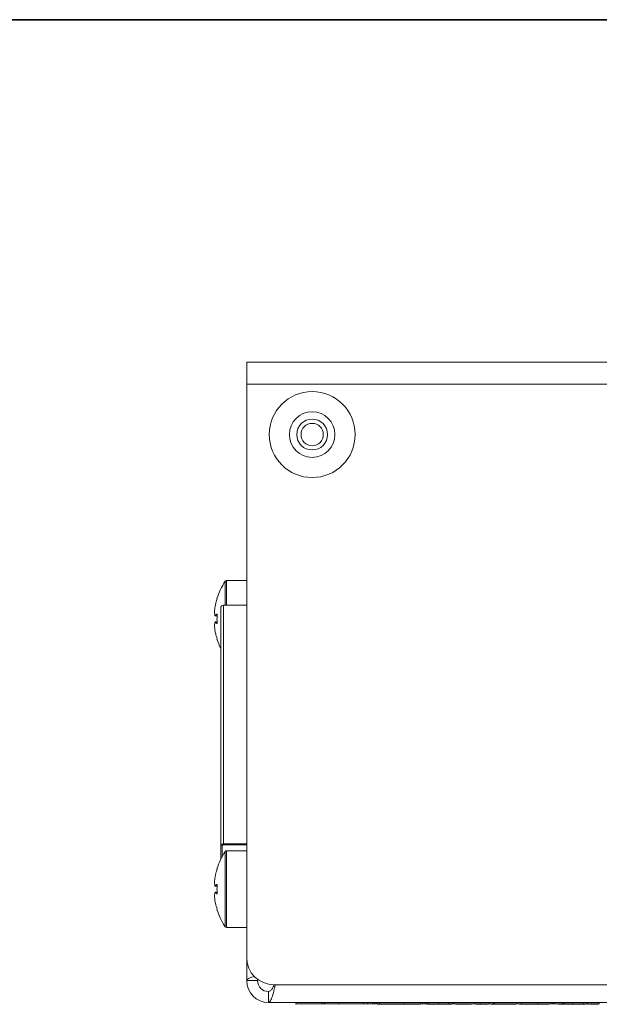
# Model space of a CAD drawing. Units: millimetres. Extents: x 7 to 286, y 8 to 196.
# Drawn here: x 102 to 123, y 159 to 196 of the extents above; entities that cross this region are included whole.
import ezdxf

# ---------------------------------------------------------------- set-up
doc = ezdxf.new("R2010")
doc.units = ezdxf.units.MM

msp = doc.modelspace()

# ---------------------------------------------------------------- linework, layer by layer
at = {"color": 7, "linetype": 'Continuous', "lineweight": 35}
msp.add_line((6.6975, 195.5556), (286.4354, 195.5556), dxfattribs=at)
at = {"color": 7, "linetype": 'Continuous', "lineweight": 18}
for p, q in [((110.1801, 182.2115), (110.1801, 183.0115)), ((110.1801, 183.0115), (165.1001, 183.0115)), ((110.1801, 182.2115), (165.1001, 182.2115)), ((110.1801, 182.2115), (110.1801, 161.2115)), ((110.1801, 175.0115), (109.4356, 175.0115)), ((109.0029, 173.8496), (109.0028, 173.8488)), ((109.0029, 173.8496), (109.0028, 173.8493)), ((109.2301, 165.348), (109.2301, 174.0115)), ((110.1801, 174.1115), (109.3301, 174.1115)), ((109.0238, 173.5006), (109.0238, 173.5004)), ((109.028, 173.719), (109.0968, 173.7113)), ((109.0961, 173.5117), (109.028, 173.5041)), ((109.0029, 173.3735), (109.0028, 173.3743)), ((109.0029, 173.3735), (109.0028, 173.3737)), ((109.0237, 173.1606), (109.0237, 173.1608)), ((109.2301, 164.8013), (109.2301, 165.348)), ((110.1801, 165.1115), (109.4356, 165.1115)), ((109.0029, 163.9496), (109.0028, 163.9488)), ((109.0029, 163.9496), (109.0028, 163.9493)), ((109.0028, 163.9493), (109.0028, 163.9493)), ((109.028, 163.819), (109.0968, 163.8113)), ((109.0029, 163.4735), (109.0028, 163.4743)), ((109.0029, 163.4735), (109.0028, 163.4737)), ((109.0238, 163.6006), (109.0238, 163.6004)), ((109.0961, 163.6117), (109.028, 163.6041)), ((109.0237, 163.2606), (109.0237, 163.2608)), ((109.4356, 162.3115), (110.1801, 162.3115)), ((110.1801, 160.3615), (110.1801, 161.2115)), ((110.5801, 160.3615), (110.1801, 160.3615)), ((110.6039, 160.4168), (110.5801, 160.3615)), ((111.1801, 160.2115), (164.1001, 160.2115)), ((110.9801, 159.9615), (110.9801, 159.5615)), ((164.3001, 159.5615), (110.9801, 159.5615)), ((111.9801, 159.5015), (111.9801, 159.5615)), ((111.9889, 159.5615), (111.9889, 159.5053)), ((112.9301, 159.5015), (112.9301, 159.5615)), ((113.0127, 159.5115), (113.0127, 159.5615)), ((113.038, 159.5015), (113.038, 159.5615)), ((113.5738, 159.5015), (113.5738, 159.5615)), ((114.4645, 159.5015), (114.4645, 159.5615)), ((114.5993, 159.5015), (114.5993, 159.5615)), ((114.6145, 159.5015), (114.6145, 159.5615)), ((114.7869, 159.5115), (114.7869, 159.5615)), ((114.8557, 159.5115), (114.8436, 159.5115)), ((114.8673, 159.5115), (114.8673, 159.5615)), ((114.9189, 159.5115), (114.9189, 159.5615)), ((114.9423, 159.5053), (114.9423, 159.5615)), ((114.9545, 159.5015), (114.9545, 159.5115)), ((115.0494, 159.5015), (114.9545, 159.5015)), ((115.0431, 159.5115), (114.9546, 159.5115)), ((115.0431, 159.5115), (115.0431, 159.5615)), ((115.9407, 159.5115), (115.0431, 159.5115)), ((115.0494, 159.5015), (115.0494, 159.5115)), ((115.0548, 159.5015), (115.0548, 159.5115)), ((115.2144, 159.5015), (115.0548, 159.5015)), ((115.2144, 159.5015), (115.2144, 159.5115)), ((115.9407, 159.5015), (115.2144, 159.5015)), ((115.9407, 159.5115), (115.9407, 159.5615)), ((115.9492, 159.5015), (115.9407, 159.5015)), ((116.5497, 159.5115), (116.5497, 159.5615)), ((116.6172, 159.5015), (116.6172, 159.5615)), ((116.7218, 159.5115), (116.7218, 159.5615)), ((116.7633, 159.5115), (116.7633, 159.5615)), ((116.855, 159.5015), (116.7925, 159.5015)), ((116.855, 159.5015), (116.855, 159.5615)), ((117.2039, 159.5115), (117.2039, 159.5615)), ((117.58, 159.5015), (117.58, 159.5615)), ((117.6783, 159.5015), (117.58, 159.5015)), ((117.6978, 159.5115), (117.6978, 159.5615)), ((117.7662, 159.5115), (117.7662, 159.5615)), ((117.7851, 159.5115), (117.7662, 159.5115)), ((117.7851, 159.5115), (117.7851, 159.5615)), ((118.5357, 159.5115), (117.7851, 159.5115)), ((117.7901, 159.494), (117.7901, 159.5115)), ((117.8301, 159.5015), (117.8301, 159.5115)), ((117.8402, 159.5015), (117.8402, 159.5115)), ((117.9564, 159.5015), (117.8402, 159.5015)), ((117.9564, 159.5015), (117.9564, 159.5115)), ((118.3543, 159.5015), (117.9564, 159.5015)), ((118.3543, 159.5015), (118.3543, 159.5115)), ((118.4083, 159.5015), (118.3585, 159.5015)), ((118.5357, 159.5115), (118.5357, 159.5615)), ((118.5357, 159.5015), (118.5357, 159.5115)), ((118.7321, 159.5115), (118.7321, 159.5615)), ((118.7321, 159.5015), (118.7321, 159.5615)), ((118.7835, 159.5015), (118.7678, 159.5015)), ((119.0503, 159.5115), (119.0503, 159.5615)), ((119.0554, 159.5115), (119.0503, 159.5115)), ((119.0554, 159.5115), (119.0554, 159.5615)), ((119.2195, 159.5115), (119.0554, 159.5115)), ((119.1153, 159.494), (119.1153, 159.5115)), ((119.1181, 159.5015), (119.1181, 159.5115)), ((119.1998, 159.5015), (119.1181, 159.5015)), ((119.1998, 159.5015), (119.1998, 159.5115)), ((119.2266, 159.5015), (119.1998, 159.5015)), ((119.2195, 159.5115), (119.2195, 159.5615)), ((119.2556, 159.5115), (119.2195, 159.5115)), ((119.2266, 159.5015), (119.2266, 159.5115)), ((119.3908, 159.5015), (119.2266, 159.5015)), ((119.2556, 159.5115), (119.2556, 159.5615)), ((120.0698, 159.5115), (119.2556, 159.5115)), ((119.2979, 159.5015), (119.2979, 159.494)), ((119.3908, 159.5015), (119.3908, 159.5115)), ((119.4269, 159.5015), (119.3908, 159.5015)), ((119.4269, 159.5015), (119.4269, 159.5115)), ((119.8585, 159.5015), (119.4269, 159.5015)), ((119.8585, 159.5015), (119.8585, 159.5115)), ((120.0308, 159.5015), (119.8585, 159.5015)), ((120.0308, 159.5015), (120.0308, 159.5115)), ((120.0356, 159.5015), (120.0308, 159.5015)), ((120.0389, 159.5015), (120.0389, 159.5115)), ((120.0497, 159.5115), (120.0497, 159.494)), ((120.0698, 159.5115), (120.0698, 159.5615)), ((120.2421, 159.5115), (120.0698, 159.5115)), ((120.1577, 159.5015), (120.1577, 159.5115)), ((120.168, 159.5015), (120.168, 159.5115)), ((120.2421, 159.5115), (120.2421, 159.5615)), ((120.8419, 159.5115), (120.8419, 159.5615)), ((121.3251, 159.494), (121.3251, 159.5615)), ((121.3858, 159.5115), (121.3858, 159.5615)), ((121.4026, 159.5015), (121.4026, 159.5115)), ((121.4027, 159.5115), (121.4027, 159.494)), ((121.4063, 159.5015), (121.4063, 159.5115)), ((121.4518, 159.5115), (121.4518, 159.5615)), ((121.467, 159.5115), (121.467, 159.5615)), ((121.4702, 159.5015), (121.4702, 159.5615)), ((121.7461, 159.5115), (121.7461, 159.5615)), ((121.8138, 159.5015), (121.8138, 159.5615)), ((122.0009, 159.5015), (121.9901, 159.5015)), ((122.1073, 159.5115), (122.1073, 159.5615)), ((122.5149, 159.5015), (122.5149, 159.5615)), ((122.5974, 159.5015), (122.5149, 159.5015)), ((122.6321, 159.5115), (122.6321, 159.5615)), ((122.6364, 159.5115), (122.6364, 159.5615)), ((122.6502, 159.5115), (122.6364, 159.5115)), ((122.6502, 159.5115), (122.6502, 159.5615)), ((123.0893, 159.5115), (122.6502, 159.5115)), ((122.6562, 159.494), (122.6562, 159.5115)), ((122.6589, 159.5015), (122.6589, 159.5115)), ((122.7103, 159.5015), (122.6589, 159.5015)), ((122.7502, 159.5015), (122.7502, 159.5115)), ((122.8215, 159.5015), (122.7502, 159.5015)), ((122.8215, 159.5015), (122.8215, 159.5115)), ((123.0626, 159.5015), (122.8215, 159.5015)), ((123.0947, 159.5615), (123.0947, 159.5115))]:
    msp.add_line(p, q, dxfattribs=at)
at = {"color": 8, "linetype": 'Continuous', "lineweight": 18}
for p, q in [((109.3301, 174.1115), (109.3301, 165.3689)), ((109.024, 173.7221), (109.0238, 173.7227)), ((109.0281, 173.7191), (109.0968, 173.7114)), ((109.0961, 173.5116), (109.0281, 173.5039)), ((109.0989, 172.868), (109.0935, 172.8674)), ((109.2801, 165.3025), (109.2801, 164.899)), ((110.1801, 165.3365), (109.3044, 165.3365)), ((109.3301, 165.3689), (110.1801, 165.3689)), ((109.0281, 163.8191), (109.0968, 163.8114)), ((109.0961, 163.6116), (109.0281, 163.6039)), ((109.0989, 162.968), (109.0935, 162.9674)), ((115.9407, 159.5015), (115.9407, 159.5115)), ((117.7604, 159.5015), (117.7604, 159.5115)), ((118.4083, 159.5015), (118.4083, 159.5115)), ((120.0524, 159.5015), (120.0524, 159.5115))]:
    msp.add_line(p, q, dxfattribs=at)
at = {"color": 8, "linetype": 'Continuous', "lineweight": 18, "flags": 128}
for points in [[(109.0987, 174.3535), (109.0987, 174.354), (109.0989, 174.3551)], [(109.028, 173.5041), (109.028, 173.5041), (109.0281, 173.504), (109.0281, 173.5039), (109.0281, 173.5039)], [(109.0987, 164.4535), (109.0987, 164.454), (109.0989, 164.4551)], [(109.028, 163.6041), (109.028, 163.6041), (109.0281, 163.604), (109.0281, 163.6039), (109.0281, 163.6039)]]:
    msp.add_lwpolyline(points, dxfattribs=at)
at = {"color": 7, "linetype": 'Continuous', "lineweight": 18, "flags": 128}
for points in [[(109.0237, 173.7242), (109.0237, 173.7233), (109.0238, 173.7227)], [(109.0237, 173.4989), (109.0237, 173.4997), (109.0238, 173.5004)], [(109.0989, 173.7764), (109.0987, 173.7764), (109.0987, 173.7764)], [(109.0989, 173.4466), (109.0987, 173.4466), (109.0988, 173.4466), (109.0988, 173.4466)], [(109.0989, 172.868), (109.0987, 172.8691), (109.0987, 172.8696)], [(109.0237, 163.8242), (109.0237, 163.8233), (109.0238, 163.8227)], [(109.0989, 163.8764), (109.0987, 163.8764), (109.0987, 163.8764)], [(109.0237, 163.5989), (109.0237, 163.5997), (109.0238, 163.6004)], [(109.0989, 163.5466), (109.0987, 163.5466), (109.0988, 163.5466), (109.0988, 163.5466)], [(109.0989, 162.968), (109.0987, 162.9691), (109.0987, 162.9696)]]:
    msp.add_lwpolyline(points, dxfattribs=at)
at = {"color": 7, "linetype": 'Continuous', "lineweight": 18}
for radius in [1.575, 0.835, 0.565, 0.4075]:
    msp.add_circle((112.5801, 180.3615), radius, dxfattribs=at)
for centre, radius, start, end in [((111.4801, 173.6115), 2.5, 146.58405, 162.70115), ((109.4356, 174.9615), 0.05, 89.91176, 180.00019), ((109.0982, 174.3541), 0.005, 169.31461, 264), ((109.0078, 173.8491), 0.005, 177.70095, 183.94463), ((109.3301, 174.0115), 0.1, 90, 180), ((109.0288, 173.7242), 0.00514, 180.43878, 261.57139), ((109.0288, 173.4988), 0.00514, 98.42861, 179.56122), ((109.0286, 173.724), 0.005, 194.6794, 263.59396), ((109.0286, 173.4991), 0.005, 96.40604, 165.3206), ((109.0078, 173.3739), 0.005, 176.05537, 182.29905), ((109.0982, 172.8689), 0.005, 96, 197.327), ((111.4801, 173.6115), 2.5, 197.31946, 205.84193), ((109.2779, 165.3504), 0.0479, 182.85416, 272.59468), ((109.322, 165.3851), 0.0517, 213.12684, 250.0966), ((111.4801, 163.7115), 2.5, 146.58405, 162.70115), ((109.4356, 165.0615), 0.05, 89.91176, 126.25947), ((109.0982, 164.4541), 0.005, 169.31461, 264), ((109.0078, 163.9491), 0.005, 177.70095, 183.94463), ((109.0288, 163.8242), 0.00514, 180.43878, 261.57139), ((109.0286, 163.824), 0.005, 194.6794, 263.59396), ((109.0078, 163.4739), 0.005, 176.05537, 182.29905), ((109.0288, 163.5988), 0.00514, 98.42861, 179.56122), ((109.0286, 163.5991), 0.005, 96.40604, 165.3206), ((109.0982, 162.9689), 0.005, 96, 197.327), ((111.4801, 163.7115), 2.5, 197.31946, 213.36745), ((109.4356, 162.3615), 0.05, 211.62013, 270.20502), ((111.1801, 161.2115), 1, 180, 270), ((110.9801, 160.3615), 0.8, 180, 270), ((110.9801, 160.3615), 0.4, 180, 270)]:
    msp.add_arc(centre, radius, start, end, dxfattribs=at)
at = {"color": 8, "linetype": 'Continuous', "lineweight": 18}
for centre, radius, start, end in [((109.0277, 173.7191), 0.000375, 334.85868, 357.76643), ((109.1012, 173.7865), 0.00529, 179.96436, 237.6214), ((109.1012, 173.4366), 0.00529, 122.46547, 180.03537), ((109.0277, 163.8191), 0.000375, 334.85868, 357.76643), ((109.1012, 163.8865), 0.00529, 179.96436, 237.6214), ((109.1012, 163.5366), 0.00529, 122.46547, 180.03537)]:
    msp.add_arc(centre, radius, start, end, dxfattribs=at)
at = {"color": 7, "linetype": 'Continuous', "lineweight": 18}
for points, knots in [([(109.3939, 174.1115), (109.3939, 174.1141), (109.3939, 174.1534), (109.3939, 174.2266), (109.3939, 174.3624), (109.3939, 174.4879), (109.3939, 174.6006), (109.3939, 174.6784), (109.3939, 174.7481), (109.3939, 174.8095), (109.3939, 174.8631), (109.3939, 174.9076), (109.3939, 174.9426), (109.3939, 174.9683), (109.3939, 174.9838), (109.3939, 174.9903), (109.3939, 174.9887), (109.3939, 174.9885)], [0, 0, 0, 0, 0.004909, 0.0754649, 0.1470493, 0.2855486, 0.3566105, 0.4281949, 0.497515, 0.56732, 0.6378758, 0.7094603, 0.7787804, 0.8485853, 0.9191412, 0.9907256, 1, 1, 1, 1]), ([(109.4356, 175.0109), (109.4356, 175.0111), (109.4356, 175.0141), (109.4356, 174.9989), (109.4356, 174.9653), (109.4356, 174.9178), (109.4356, 174.8517), (109.4356, 174.7684), (109.4356, 174.6974), (109.4356, 174.6192), (109.4356, 174.5341), (109.4356, 174.4414), (109.4356, 174.3429), (109.4356, 174.2395), (109.4356, 174.1624), (109.4356, 174.1184), (109.4356, 174.1115)], [0, 0, 0, 0, 0.0096689, 0.14792171, 0.21809628, 0.2892939, 0.42754671, 0.49772127, 0.56891889, 0.63761538, 0.70678884, 0.77746665, 0.84866427, 0.91736076, 0.98703747, 1, 1, 1, 1]), ([(109.0959, 174.343), (109.082, 174.2971), (109.0627, 174.2338), (109.0396, 174.14), (109.0298, 174.0923), (109.0237, 174.0624)], [0, 0, 0, 0, 0.4950402, 0.6842851, 1, 1, 1, 1]), ([(109.0988, 174.3535), (109.0988, 174.3535), (109.0988, 174.3535), (109.0987, 174.353), (109.0985, 174.3519), (109.098, 174.3499), (109.0971, 174.3469), (109.0963, 174.3443), (109.0959, 174.3429), (109.0958, 174.3427)], [0, 0, 0, 0, 0.04489626, 0.13276539, 0.27296811, 0.46618289, 0.69619185, 0.94159399, 1, 1, 1, 1]), ([(109.0959, 174.343), (109.096, 174.3433), (109.0965, 174.3448), (109.0973, 174.3474), (109.0982, 174.3506), (109.0988, 174.353), (109.0991, 174.3547), (109.099, 174.3549), (109.0989, 174.3551)], [0, 0, 0, 0, 0.0625347, 0.2546791, 0.4449625, 0.6317289, 0.8158118, 1, 1, 1, 1]), ([(109.0237, 174.0624), (109.0188, 174.0271), (109.0112, 173.9728), (109.0054, 173.9017), (109.0037, 173.866), (109.0029, 173.8496)], [0, 0, 0, 0, 0.5004641, 0.7693399, 1, 1, 1, 1]), ([(109.0029, 173.8496), (109.0049, 173.8288), (109.008, 173.7967), (109.0161, 173.7549), (109.0213, 173.7339), (109.0237, 173.7242)], [0, 0, 0, 0, 0.4994977, 0.7688934, 1, 1, 1, 1]), ([(109.0237, 173.4989), (109.0188, 173.4779), (109.0112, 173.4456), (109.0054, 173.4039), (109.0037, 173.3831), (109.0029, 173.3735)], [0, 0, 0, 0, 0.5004641, 0.7693399, 1, 1, 1, 1]), ([(109.0237, 173.7242), (109.0338, 173.735), (109.0476, 173.7498), (109.0728, 173.7704), (109.087, 173.7803), (109.0959, 173.7865)], [0, 0, 0, 0, 0.5049077, 0.6904581, 1, 1, 1, 1]), ([(109.0959, 173.4366), (109.0888, 173.4415), (109.0744, 173.4514), (109.0595, 173.4635), (109.0491, 173.4726), (109.0413, 173.4799), (109.0326, 173.4886), (109.0267, 173.4955), (109.0237, 173.4989)], [0, 0, 0, 0, 0.2474217, 0.495059, 0.5896702, 0.6842935, 0.8421188, 1, 1, 1, 1]), ([(109.1002, 173.7813), (109.0862, 173.7714), (109.0579, 173.7514), (109.0381, 173.7299), (109.0281, 173.7191)], [0, 0, 0, 0, 0.4950667, 1, 1, 1, 1]), ([(109.0989, 173.7764), (109.0963, 173.7215), (109.0928, 173.6501), (109.0939, 173.5401), (109.0969, 173.4852), (109.0989, 173.4466)], [0, 0, 0, 0, 0.4999704, 0.6490981, 1, 1, 1, 1]), ([(109.0989, 173.7764), (109.099, 173.7767), (109.099, 173.7781), (109.099, 173.7807), (109.0986, 173.7836), (109.0979, 173.7857), (109.097, 173.7869), (109.0963, 173.7866), (109.0959, 173.7865)], [0, 0, 0, 0, 0.0462272, 0.2343525, 0.4256374, 0.6178666, 0.8089033, 1, 1, 1, 1]), ([(109.0982, 173.7829), (109.0982, 173.7829), (109.0982, 173.783), (109.0983, 173.7826), (109.0985, 173.7818), (109.0987, 173.7802), (109.0988, 173.7783), (109.0987, 173.777), (109.0987, 173.7764)], [0, 0, 0, 0, 0.0386478, 0.176219, 0.3440689, 0.5632226, 0.8240444, 1, 1, 1, 1]), ([(109.0029, 173.3735), (109.0049, 173.3379), (109.008, 173.283), (109.0161, 173.2122), (109.0213, 173.1769), (109.0237, 173.1606)], [0, 0, 0, 0, 0.4994977, 0.7688934, 1, 1, 1, 1]), ([(109.0237, 173.1606), (109.0338, 173.113), (109.0476, 173.0478), (109.0728, 172.9544), (109.087, 172.9087), (109.0959, 172.8801)], [0, 0, 0, 0, 0.5049077, 0.6904581, 1, 1, 1, 1]), ([(109.0959, 173.4366), (109.096, 173.4365), (109.0965, 173.4362), (109.0973, 173.4365), (109.0982, 173.4379), (109.0988, 173.4402), (109.0991, 173.4433), (109.099, 173.4455), (109.0989, 173.4466)], [0, 0, 0, 0, 0.06253472, 0.25467912, 0.44496245, 0.6317289, 0.81581177, 1, 1, 1, 1]), ([(109.0987, 173.4466), (109.0987, 173.4463), (109.0988, 173.4452), (109.0988, 173.4433), (109.0985, 173.4414), (109.0983, 173.4404), (109.0982, 173.4401), (109.0982, 173.4401), (109.0982, 173.4401)], [0, 0, 0, 0, 0.0922798, 0.3819784, 0.6289197, 0.8276884, 0.981791, 1, 1, 1, 1]), ([(109.0989, 172.868), (109.099, 172.868), (109.099, 172.8681), (109.099, 172.8687), (109.0986, 172.8707), (109.0979, 172.8735), (109.097, 172.8767), (109.0963, 172.879), (109.0959, 172.8801)], [0, 0, 0, 0, 0.0462272, 0.2343525, 0.4256374, 0.6178666, 0.8089033, 1, 1, 1, 1]), ([(109.0959, 172.88), (109.0961, 172.8795), (109.0966, 172.878), (109.0974, 172.8752), (109.0982, 172.8722), (109.0986, 172.8704), (109.0988, 172.8696), (109.0988, 172.8696), (109.0988, 172.8696)], [0, 0, 0, 0, 0.0994475, 0.3500733, 0.6051346, 0.8099668, 0.9345413, 1, 1, 1, 1]), ([(109.2301, 165.348), (109.2314, 165.3496), (109.2336, 165.3525), (109.2503, 165.3553), (109.269, 165.3563), (109.2787, 165.3568)], [0, 0, 0, 0, 0.3899369, 0.6810209, 1, 1, 1, 1]), ([(109.3301, 165.3689), (109.3297, 165.3688), (109.3292, 165.3686), (109.3283, 165.3682), (109.3271, 165.3677), (109.3245, 165.3668), (109.3198, 165.3651), (109.3128, 165.3628), (109.2982, 165.3588), (109.2871, 165.3577), (109.2787, 165.3568)], [0, 0, 0, 0, 0.0239224, 0.0265703, 0.0499813, 0.0922313, 0.1705288, 0.3174652, 0.4893624, 1, 1, 1, 1]), ([(109.3044, 165.3365), (109.2995, 165.3337), (109.2862, 165.3262), (109.2809, 165.314), (109.2803, 165.3052), (109.2801, 165.3025)], [0, 0, 0, 0, 0.2911908, 0.7903712, 1, 1, 1, 1]), ([(109.3301, 165.3689), (109.3299, 165.3686), (109.3294, 165.3679), (109.3286, 165.3666), (109.3273, 165.3646), (109.3249, 165.361), (109.3214, 165.3559), (109.3142, 165.3461), (109.3086, 165.3406), (109.3044, 165.3365)], [0, 0, 0, 0, 0.0239516, 0.0502569, 0.0925756, 0.1708533, 0.3174243, 0.4918408, 1, 1, 1, 1]), ([(109.3939, 162.337), (109.3939, 162.3381), (109.3939, 162.3397), (109.3939, 162.373), (109.3939, 162.419), (109.3939, 162.4838), (109.3939, 162.5602), (109.3939, 162.6534), (109.3939, 162.7609), (109.3939, 162.849), (109.3939, 162.9739), (109.3939, 163.1099), (109.3939, 163.2538), (109.3939, 163.402), (109.3939, 163.5555), (109.3939, 163.7202), (109.3939, 163.8563), (109.3939, 163.9897), (109.3939, 164.111), (109.3939, 164.2202), (109.3939, 164.3269), (109.3939, 164.4622), (109.3939, 164.5879), (109.3939, 164.7006), (109.3939, 164.7784), (109.3939, 164.8481), (109.3939, 164.9095), (109.3939, 164.9631), (109.3939, 165.0076), (109.3939, 165.0426), (109.3939, 165.0683), (109.3939, 165.0838), (109.3939, 165.0903), (109.3939, 165.0887), (109.3939, 165.0885)], [0, 0, 0, 0, 0.0430828, 0.0704188, 0.1233074, 0.1504438, 0.1777797, 0.2306684, 0.2578047, 0.2851406, 0.3116119, 0.3651639, 0.3924998, 0.4189711, 0.4725231, 0.499859, 0.5331822, 0.5668775, 0.5933487, 0.6200051, 0.6469482, 0.6742841, 0.7271728, 0.7543091, 0.7816451, 0.8081163, 0.8347727, 0.8617158, 0.8890517, 0.915523, 0.9421793, 0.9691225, 0.9964584, 1, 1, 1, 1]), ([(109.4356, 165.1109), (109.4356, 165.1111), (109.4356, 165.1141), (109.4356, 165.0989), (109.4356, 165.0653), (109.4356, 165.0178), (109.4356, 164.9517), (109.4356, 164.8684), (109.4356, 164.7974), (109.4356, 164.7192), (109.4356, 164.6341), (109.4356, 164.5414), (109.4356, 164.4429), (109.4356, 164.3396), (109.4356, 164.2325), (109.4356, 164.1204), (109.4356, 163.996), (109.4356, 163.8592), (109.4356, 163.6831), (109.4356, 163.5162), (109.4356, 163.3621), (109.4356, 163.2114), (109.4356, 163.067), (109.4356, 162.9325), (109.4356, 162.837), (109.4356, 162.748), (109.4356, 162.6661), (109.4356, 162.5907), (109.4356, 162.5237), (109.4356, 162.4655), (109.4356, 162.4161), (109.4356, 162.3753), (109.4356, 162.3344), (109.4356, 162.3126), (109.4356, 162.3127), (109.4356, 162.3127)], [0, 0, 0, 0, 0.0037113, 0.0567775, 0.083713, 0.1110411, 0.1641073, 0.1910428, 0.2183709, 0.244739, 0.2712902, 0.2984188, 0.325747, 0.3521151, 0.3788594, 0.4057949, 0.433123, 0.4664367, 0.5001223, 0.5531886, 0.580124, 0.6074521, 0.6605184, 0.6874538, 0.714782, 0.7411501, 0.7678944, 0.7948299, 0.822158, 0.8485261, 0.8750773, 0.9022059, 0.929534, 0.9826003, 1, 1, 1, 1]), ([(109.0959, 164.443), (109.082, 164.3971), (109.0627, 164.3338), (109.0396, 164.24), (109.0298, 164.1923), (109.0237, 164.1624)], [0, 0, 0, 0, 0.4950402, 0.6842851, 1, 1, 1, 1]), ([(109.0988, 164.4535), (109.0988, 164.4535), (109.0988, 164.4535), (109.0987, 164.453), (109.0985, 164.4519), (109.098, 164.4499), (109.0971, 164.4469), (109.0963, 164.4443), (109.0959, 164.4429), (109.0958, 164.4427)], [0, 0, 0, 0, 0.0448963, 0.1327654, 0.2729681, 0.4661829, 0.6961919, 0.941594, 1, 1, 1, 1]), ([(109.0959, 164.443), (109.096, 164.4433), (109.0965, 164.4448), (109.0973, 164.4474), (109.0982, 164.4506), (109.0988, 164.453), (109.0991, 164.4547), (109.099, 164.4549), (109.0989, 164.4551)], [0, 0, 0, 0, 0.0625347, 0.2546791, 0.4449625, 0.6317289, 0.8158118, 1, 1, 1, 1]), ([(109.0237, 164.1624), (109.0188, 164.1271), (109.0112, 164.0728), (109.0054, 164.0017), (109.0037, 163.966), (109.0029, 163.9496)], [0, 0, 0, 0, 0.5004641, 0.7693399, 1, 1, 1, 1]), ([(109.0029, 163.9496), (109.0049, 163.9288), (109.008, 163.8967), (109.0161, 163.8549), (109.0213, 163.8339), (109.0237, 163.8242)], [0, 0, 0, 0, 0.4994977, 0.7688934, 1, 1, 1, 1]), ([(109.0237, 163.8242), (109.0338, 163.835), (109.0476, 163.8498), (109.0728, 163.8704), (109.087, 163.8803), (109.0959, 163.8865)], [0, 0, 0, 0, 0.5049077, 0.6904581, 1, 1, 1, 1]), ([(109.1002, 163.8813), (109.0862, 163.8714), (109.0579, 163.8514), (109.0381, 163.8299), (109.0281, 163.8191)], [0, 0, 0, 0, 0.4950667, 1, 1, 1, 1]), ([(109.0989, 163.8764), (109.0963, 163.8215), (109.0928, 163.7501), (109.0939, 163.6401), (109.0969, 163.5852), (109.0989, 163.5466)], [0, 0, 0, 0, 0.49997036, 0.64909812, 1, 1, 1, 1]), ([(109.0989, 163.8764), (109.099, 163.8767), (109.099, 163.8781), (109.099, 163.8807), (109.0986, 163.8836), (109.0979, 163.8857), (109.097, 163.8869), (109.0963, 163.8866), (109.0959, 163.8865)], [0, 0, 0, 0, 0.0462272, 0.2343525, 0.4256374, 0.6178666, 0.8089033, 1, 1, 1, 1]), ([(109.0982, 163.8829), (109.0982, 163.8829), (109.0982, 163.883), (109.0983, 163.8826), (109.0985, 163.8818), (109.0987, 163.8802), (109.0988, 163.8783), (109.0987, 163.877), (109.0987, 163.8764)], [0, 0, 0, 0, 0.0386478, 0.176219, 0.3440689, 0.5632226, 0.8240444, 1, 1, 1, 1]), ([(109.0237, 163.5989), (109.0188, 163.5779), (109.0112, 163.5456), (109.0054, 163.5039), (109.0037, 163.4831), (109.0029, 163.4735)], [0, 0, 0, 0, 0.5004641, 0.7693399, 1, 1, 1, 1]), ([(109.0029, 163.4735), (109.0049, 163.4379), (109.008, 163.383), (109.0161, 163.3122), (109.0213, 163.2769), (109.0237, 163.2606)], [0, 0, 0, 0, 0.4994977, 0.7688934, 1, 1, 1, 1]), ([(109.0959, 163.5366), (109.0888, 163.5415), (109.0744, 163.5514), (109.0595, 163.5635), (109.0491, 163.5726), (109.0413, 163.5799), (109.0326, 163.5886), (109.0267, 163.5955), (109.0237, 163.5989)], [0, 0, 0, 0, 0.2474217, 0.495059, 0.5896702, 0.6842935, 0.8421188, 1, 1, 1, 1]), ([(109.0959, 163.5366), (109.096, 163.5365), (109.0965, 163.5362), (109.0973, 163.5365), (109.0982, 163.5379), (109.0988, 163.5402), (109.0991, 163.5433), (109.099, 163.5455), (109.0989, 163.5466)], [0, 0, 0, 0, 0.06253472, 0.25467912, 0.44496245, 0.6317289, 0.81581177, 1, 1, 1, 1]), ([(109.0987, 163.5466), (109.0987, 163.5463), (109.0988, 163.5452), (109.0988, 163.5433), (109.0985, 163.5414), (109.0983, 163.5404), (109.0982, 163.5401), (109.0982, 163.5401), (109.0982, 163.5401)], [0, 0, 0, 0, 0.0922798, 0.3819784, 0.6289197, 0.8276884, 0.981791, 1, 1, 1, 1]), ([(109.0237, 163.2606), (109.0338, 163.213), (109.0476, 163.1478), (109.0728, 163.0544), (109.087, 163.0087), (109.0959, 162.9801)], [0, 0, 0, 0, 0.5049077, 0.6904581, 1, 1, 1, 1]), ([(109.0989, 162.968), (109.099, 162.968), (109.099, 162.9681), (109.099, 162.9687), (109.0986, 162.9707), (109.0979, 162.9735), (109.097, 162.9767), (109.0963, 162.979), (109.0959, 162.9801)], [0, 0, 0, 0, 0.0462272, 0.2343525, 0.4256374, 0.6178666, 0.8089033, 1, 1, 1, 1]), ([(109.0959, 162.98), (109.0961, 162.9795), (109.0966, 162.978), (109.0974, 162.9752), (109.0982, 162.9722), (109.0986, 162.9704), (109.0988, 162.9696), (109.0988, 162.9696), (109.0988, 162.9696)], [0, 0, 0, 0, 0.0994475, 0.3500733, 0.6051346, 0.8099668, 0.9345413, 1, 1, 1, 1]), ([(110.4677, 160.5175), (110.4496, 160.5126), (110.3431, 160.4842), (110.2196, 160.4322), (110.1933, 160.3851), (110.1801, 160.3615)], [0, 0, 0, 0, 0.09315615, 0.54657807, 1, 1, 1, 1]), ([(110.9801, 159.9615), (111.0037, 159.9677), (111.0508, 159.9799), (111.1203, 160.0691), (111.1662, 160.1582), (111.1885, 160.2015)], [0, 0, 0, 0, 0.3393676, 0.6787353, 1, 1, 1, 1]), ([(110.9801, 159.5615), (111.0037, 159.5735), (111.0508, 159.5973), (111.1215, 159.7836), (111.1783, 159.9919), (111.2114, 160.1378), (111.221, 160.18)], [0, 0, 0, 0, 0.2935124, 0.5870248, 0.8805372, 1, 1, 1, 1]), ([(113.0127, 159.5115), (112.8583, 159.5115), (112.5419, 159.5115), (112.2027, 159.5115), (111.9972, 159.5115), (112.0096, 159.5115), (112.0138, 159.5115)], [0, 0, 0, 0, 0.3076688, 0.6307269, 0.8743747, 1, 1, 1, 1]), ([(114.7869, 159.5115), (114.7044, 159.5115), (114.5399, 159.5115), (114.1898, 159.5115), (113.806, 159.5115), (113.4022, 159.5115), (113.1398, 159.5115), (113.0127, 159.5115)], [0, 0, 0, 0, 0.1846315, 0.3679629, 0.5585426, 0.7862196, 1, 1, 1, 1]), ([(114.8673, 159.5115), (114.8541, 159.5115), (114.8305, 159.5115), (114.8002, 159.5115), (114.7869, 159.5115)], [0, 0, 0, 0, 0.5599752, 1, 1, 1, 1]), ([(114.9189, 159.5115), (114.9113, 159.5115), (114.8977, 159.5115), (114.8766, 159.5115), (114.8673, 159.5115)], [0, 0, 0, 0, 0.5599266, 1, 1, 1, 1]), ([(116.5497, 159.5115), (116.5012, 159.5115), (116.4041, 159.5115), (116.1932, 159.5115), (116.0365, 159.5115), (115.9407, 159.5115)], [0, 0, 0, 0, 0.2796475, 0.559284, 1, 1, 1, 1]), ([(116.4198, 159.5015), (116.3884, 159.5015), (116.3213, 159.5015), (116.1571, 159.5015), (116.0265, 159.5015), (115.9407, 159.5015)], [0, 0, 0, 0, 0.2322102, 0.495077, 1, 1, 1, 1]), ([(116.538, 159.5015), (116.5388, 159.5015), (116.5419, 159.5015), (116.5182, 159.5015), (116.4565, 159.5015), (116.4198, 159.5015)], [0, 0, 0, 0, 0.1314707, 0.4837995, 1, 1, 1, 1]), ([(116.7218, 159.5115), (116.7047, 159.5115), (116.6736, 159.5115), (116.5882, 159.5115), (116.5497, 159.5115)], [0, 0, 0, 0, 0.5485827, 1, 1, 1, 1]), ([(116.7633, 159.5115), (116.7555, 159.5115), (116.7415, 159.5115), (116.7278, 159.5115), (116.7218, 159.5115)], [0, 0, 0, 0, 0.5602596, 1, 1, 1, 1]), ([(117.2039, 159.5115), (117.1178, 159.5115), (116.9639, 159.5115), (116.8246, 159.5115), (116.7633, 159.5115)], [0, 0, 0, 0, 0.5595028, 1, 1, 1, 1]), ([(117.2039, 159.5015), (117.134, 159.5015), (117.0121, 159.5015), (116.902, 159.5015), (116.855, 159.5015)], [0, 0, 0, 0, 0.5737553, 1, 1, 1, 1]), ([(117.6978, 159.5115), (117.6122, 159.5115), (117.4586, 159.5115), (117.282, 159.5115), (117.2039, 159.5115)], [0, 0, 0, 0, 0.5579038, 1, 1, 1, 1]), ([(117.58, 159.5015), (117.5199, 159.5015), (117.4032, 159.5015), (117.269, 159.5015), (117.2039, 159.5015)], [0, 0, 0, 0, 0.51523355, 1, 1, 1, 1]), ([(117.7662, 159.5115), (117.754, 159.5115), (117.7321, 159.5115), (117.7083, 159.5115), (117.6978, 159.5115)], [0, 0, 0, 0, 0.5570953, 1, 1, 1, 1]), ([(118.7321, 159.5115), (118.6942, 159.5115), (118.6276, 159.5115), (118.5634, 159.5115), (118.5357, 159.5115)], [0, 0, 0, 0, 0.5687651, 1, 1, 1, 1]), ([(118.7321, 159.5015), (118.6898, 159.5015), (118.6333, 159.5015), (118.5827, 159.5015), (118.57, 159.5015)], [0, 0, 0, 0, 0.74859619, 1, 1, 1, 1]), ([(119.0503, 159.5115), (118.9941, 159.5115), (118.8927, 159.5115), (118.7817, 159.5115), (118.7321, 159.5115)], [0, 0, 0, 0, 0.5530944, 1, 1, 1, 1]), ([(119.029, 159.5015), (118.9823, 159.5015), (118.894, 159.5015), (118.784, 159.5015), (118.7321, 159.5015)], [0, 0, 0, 0, 0.52837899, 1, 1, 1, 1]), ([(120.8385, 159.5015), (120.7667, 159.5015), (120.6357, 159.5015), (120.4577, 159.5015), (120.3119, 159.5015), (120.1999, 159.5015), (120.1787, 159.5015), (120.168, 159.5015)], [0, 0, 0, 0, 0.25383871, 0.4634425, 0.63730708, 0.81617375, 1, 1, 1, 1]), ([(120.8419, 159.5115), (120.7202, 159.5115), (120.5071, 159.5115), (120.3142, 159.5115), (120.2315, 159.5115)], [0, 0, 0, 0, 0.571258, 1, 1, 1, 1]), ([(121.2485, 159.5015), (121.2258, 159.5015), (121.1738, 159.5015), (121.032, 159.5015), (120.9169, 159.5015), (120.8385, 159.5015)], [0, 0, 0, 0, 0.1977478, 0.4532007, 1, 1, 1, 1]), ([(121.3858, 159.5115), (121.3439, 159.5115), (121.2583, 159.5115), (121.0673, 159.5115), (120.927, 159.5115), (120.8419, 159.5115)], [0, 0, 0, 0, 0.2739063, 0.5593671, 1, 1, 1, 1]), ([(121.4518, 159.5115), (121.4412, 159.5115), (121.422, 159.5115), (121.397, 159.5115), (121.3858, 159.5115)], [0, 0, 0, 0, 0.5532702, 1, 1, 1, 1]), ([(121.467, 159.5115), (121.4641, 159.5115), (121.459, 159.5115), (121.454, 159.5115), (121.4518, 159.5115)], [0, 0, 0, 0, 0.55994644, 1, 1, 1, 1]), ([(121.7461, 159.5115), (121.6888, 159.5115), (121.5864, 159.5115), (121.5035, 159.5115), (121.467, 159.5115)], [0, 0, 0, 0, 0.5597058, 1, 1, 1, 1]), ([(121.8138, 159.5015), (121.7691, 159.5015), (121.6914, 159.5015), (121.6286, 159.5015), (121.6019, 159.5015)], [0, 0, 0, 0, 0.5751897, 1, 1, 1, 1]), ([(122.1073, 159.5115), (122.0383, 159.5115), (121.915, 159.5115), (121.7977, 159.5115), (121.7461, 159.5115)], [0, 0, 0, 0, 0.56003425, 1, 1, 1, 1]), ([(122.1073, 159.5015), (122.0487, 159.5015), (121.9486, 159.5015), (121.8534, 159.5015), (121.8138, 159.5015)], [0, 0, 0, 0, 0.58475108, 1, 1, 1, 1]), ([(122.6321, 159.5115), (122.5411, 159.5115), (122.378, 159.5115), (122.1903, 159.5115), (122.1073, 159.5115)], [0, 0, 0, 0, 0.5578927, 1, 1, 1, 1]), ([(122.5149, 159.5015), (122.4493, 159.5015), (122.3228, 159.5015), (122.1773, 159.5015), (122.1073, 159.5015)], [0, 0, 0, 0, 0.51929053, 1, 1, 1, 1]), ([(122.6364, 159.5115), (122.6355, 159.5115), (122.6341, 159.5115), (122.6327, 159.5115), (122.6321, 159.5115)], [0, 0, 0, 0, 0.5606085, 1, 1, 1, 1])]:
    msp.add_open_spline(points, degree=3, knots=knots, dxfattribs=at)
at = {"color": 8, "linetype": 'Continuous', "lineweight": 18}
for points, knots in [([(109.0281, 173.5039), (109.038, 173.4931), (109.0572, 173.4723), (109.0846, 173.4529), (109.0977, 173.4436)], [0, 0, 0, 0, 0.5206825, 1, 1, 1, 1]), ([(109.0281, 163.6039), (109.0381, 163.5931), (109.0575, 163.5721), (109.0852, 163.5524), (109.0987, 163.5429)], [0, 0, 0, 0, 0.5143829, 1, 1, 1, 1])]:
    msp.add_open_spline(points, degree=3, knots=knots, dxfattribs=at)

doc.saveas('drawing.dxf')
